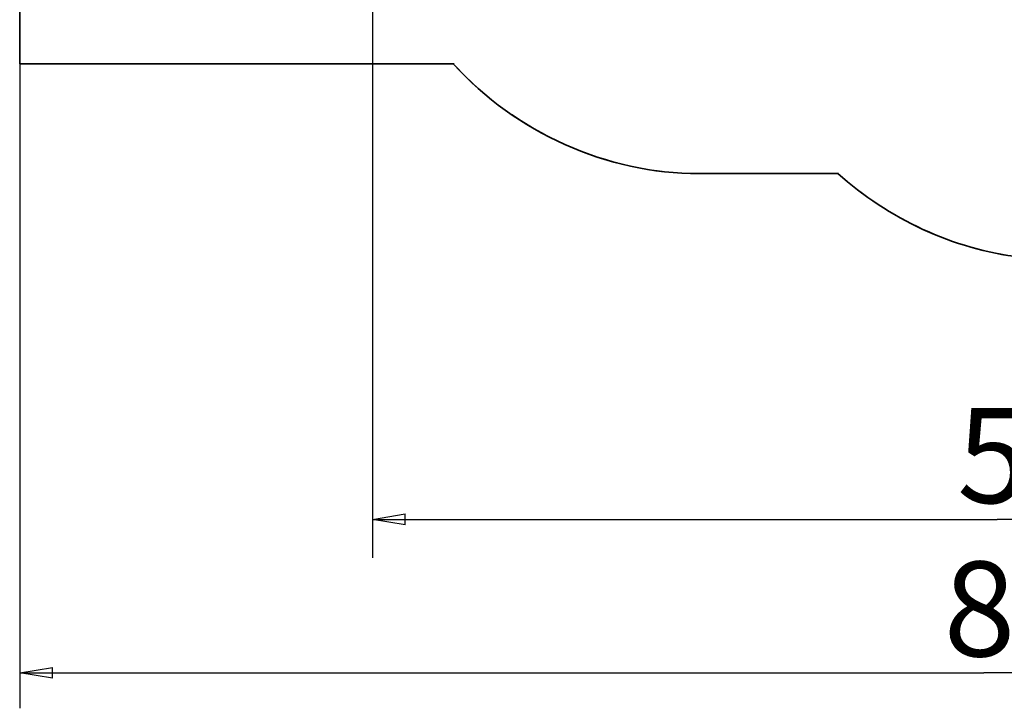
# Model space of a CAD drawing. Units: inches. Extents: x 53 to 157, y 80 to 217.
# Drawn here: x 53 to 98, y 80 to 111 of the extents above; entities that cross this region are included whole.
import ezdxf

# ---------------------------------------------------------------- set-up
doc = ezdxf.new("R2010")
doc.units = ezdxf.units.IN
doc.header["$MEASUREMENT"] = 0
doc.linetypes.add('AI-Linetype-1', pattern=[3.527989, 1.763995, -1.763995])
doc.linetypes.add('AI-Linetype-7', pattern=[3.527989, 1.763995, -1.763995])
doc.layers.add('Ebene 1', color=7, linetype='Continuous')

# ---------------------------------------------------------------- blocks, each defined once
blk = doc.blocks.new('block 2')
at = {"layer": 'Ebene 1', "color": 179, "lineweight": 35, "true_color": 0x1c1c1b}
for points in [[(53.093, 109.17), (53.093, 134.581)], [(72.921, 109.17), (53.093, 109.17)], [(90.464, 104.168), (84.106, 104.168)]]:
    blk.add_lwpolyline(points, dxfattribs=at)
at = {"layer": 'Ebene 1', "color": 179, "lineweight": 25, "true_color": 0x1c1c1b}
for points in [[(69.195, 121.827), (69.195, 86.634)], [(53.093, 109.898), (53.093, 79.774)], [(69.195, 88.389), (70.695, 88.639)], [(70.695, 88.138), (70.695, 88.639)], [(69.195, 88.389), (97.716, 88.389)], [(70.695, 88.138), (69.195, 88.389)], [(69.195, 88.389), (70.695, 88.389)], [(126.237, 88.389), (97.716, 88.389)], [(53.093, 81.392), (54.594, 81.642)], [(53.093, 81.392), (97.103, 81.392)], [(54.594, 81.142), (53.093, 81.392)], [(53.093, 81.392), (54.594, 81.392)], [(54.594, 81.142), (54.594, 81.642)], [(141.114, 81.392), (97.103, 81.392)]]:
    blk.add_lwpolyline(points, dxfattribs=at)
at = {"layer": 'Ebene 1', "color": 179, "linetype": 'AI-Linetype-1', "lineweight": 35, "true_color": 0x1c1c1b}
blk.add_open_spline([(72.91, 109.151), (75.724, 106.044), (79.886, 104.168), (84.106, 104.168), (84.106, 104.168), (84.106, 104.168), (84.106, 104.168)], degree=3, knots=[0, 0, 0, 0, 1, 1, 1, 2, 2, 2, 2], dxfattribs=at)
at = {"layer": 'Ebene 1', "color": 179, "lineweight": 35, "true_color": 0x1c1c1b}
blk.add_open_spline([(72.91, 109.151), (75.724, 106.044), (79.886, 104.168), (84.106, 104.168), (84.106, 104.168), (84.106, 104.168), (84.106, 104.168)], degree=3, knots=[0, 0, 0, 0, 1, 1, 1, 2, 2, 2, 2], dxfattribs=at)
at = {"layer": 'Ebene 1', "color": 179, "linetype": 'AI-Linetype-7', "lineweight": 35, "true_color": 0x1c1c1b}
blk.add_open_spline([(90.444, 104.169), (92.73, 102.117), (95.719, 100.71), (98.768, 100.359)], degree=3, dxfattribs=at)
at = {"layer": 'Ebene 1', "color": 179, "lineweight": 35, "true_color": 0x1c1c1b}
blk.add_open_spline([(90.444, 104.169), (92.73, 102.117), (95.719, 100.71), (98.768, 100.359)], degree=3, dxfattribs=at)
at = {"layer": 'Ebene 1', "color": 179, "true_color": 0x1c1c1b, "char_height": 4.32662, "attachment_point": 7}
for s, insert in [('\\fArial Unicode MS|b0|i0|c0|p34;\\W1;570', (95.879, 89.141)), ('\\fArial Unicode MS|b0|i0|c0|p34;\\W1;880', (95.267, 82.143))]:
    blk.add_mtext(s, dxfattribs=dict(at, insert=insert))

msp = doc.modelspace()

# ---------------------------------------------------------------- block references
at = {"layer": 'Ebene 1'}
msp.add_blockref('block 2', (0, 0), dxfattribs=at)

doc.saveas('drawing.dxf')
